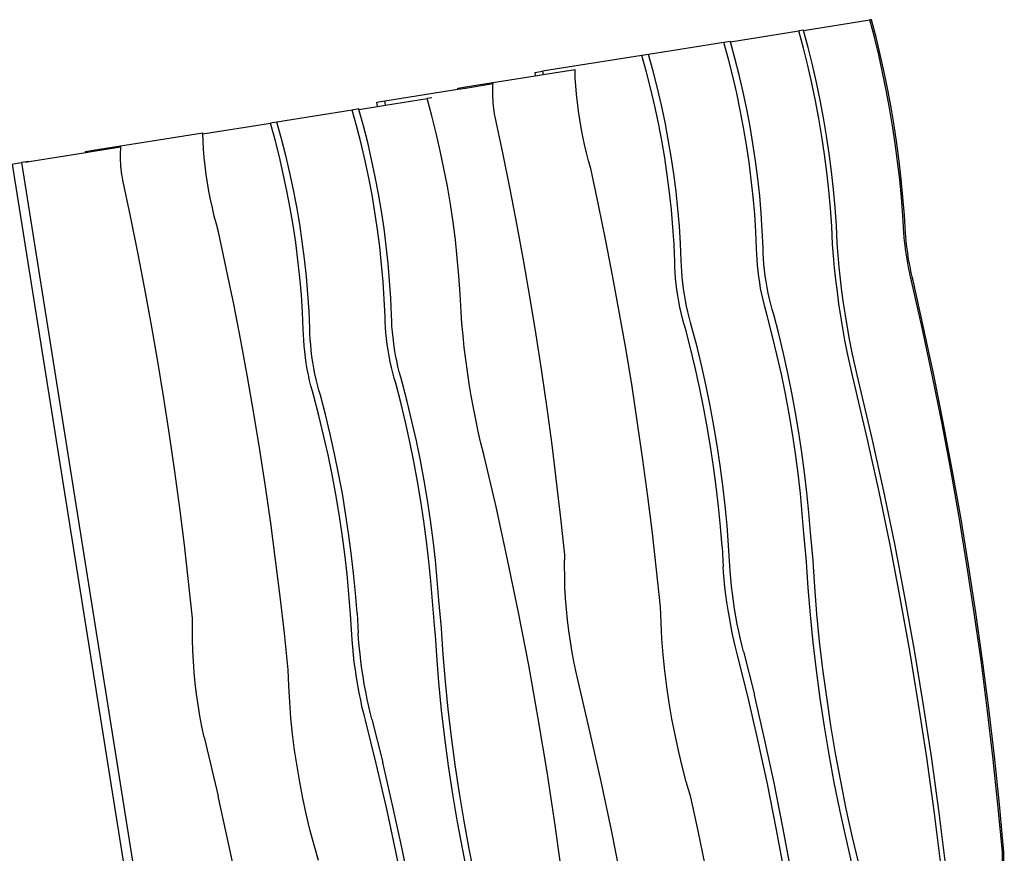
# Model space of a CAD drawing. Extents: x -2976 to 1523, y -1779 to 2529.
# Drawn here: x -991 to 1242, y 639 to 2529 of the extents above; entities that cross this region are included whole.
import ezdxf

# ---------------------------------------------------------------- set-up
doc = ezdxf.new("R2010")
doc.units = 0
doc.layers.get('0').update_dxf_attribs({"linetype": 'CONTINUOUS'})

msp = doc.modelspace()

# ---------------------------------------------------------------- linework, layer by layer
for p, q in [((786.6, 2504.8), (937.5, 2528.8)), ((941.1, 2529.4), (937.5, 2528.8)), ((947.7, 2489.5), (937.5, 2528.8)), ((951.3, 2490), (941.1, 2529.4)), ((620.8, 2479.5), (775.8, 2504.1)), ((786.3, 2505.8), (775.8, 2504.1)), ((786.5, 2464.8), (775.8, 2504.1)), ((786.6, 2504.8), (786.3, 2505.8)), ((797, 2466.5), (786.6, 2504.8)), ((620.6, 2480.3), (605.9, 2477.9)), ((620.8, 2479.5), (620.6, 2480.3)), ((631.1, 2442.3), (620.8, 2479.5)), ((957.3, 2449.8), (947.7, 2489.5)), ((960.9, 2450.4), (951.3, 2490)), ((605.9, 2477.9), (435.1, 2450.8)), ((616.4, 2439.9), (605.9, 2477.9)), ((796.4, 2425.2), (786.5, 2464.8)), ((807, 2426.9), (797, 2466.5)), ((420.3, 2448.4), (195, 2412.6)), ((435.1, 2450.8), (420.3, 2448.4)), ((430.8, 2410.4), (420.3, 2448.4)), ((445.6, 2412.8), (435.1, 2450.8)), ((626.2, 2401.6), (616.4, 2439.9)), ((640.9, 2404), (631.1, 2442.3)), ((966.2, 2409.9), (957.3, 2449.8)), ((969.8, 2410.5), (960.9, 2450.4)), ((177.3, 2409.7), (195, 2412.6)), ((195, 2412.6), (196.2, 2405.1)), ((196.2, 2405.1), (268.4, 2416.6)), ((269.1, 2398.2), (268.4, 2416.6)), ((455.4, 2374.5), (445.6, 2412.8)), ((805.6, 2385.4), (796.4, 2425.2)), ((816.2, 2387.1), (807, 2426.9)), ((19.8, 2377.1), (178.4, 2402.3)), ((177.3, 2409.7), (178.4, 2402.3)), ((178.4, 2402.3), (196.2, 2405.1)), ((270.2, 2379.5), (269.1, 2398.2)), ((440.5, 2372.1), (430.8, 2410.4)), ((635.2, 2363), (626.2, 2401.6)), ((649.9, 2365.4), (640.9, 2404)), ((974.4, 2369.8), (966.2, 2409.9)), ((978, 2370.3), (969.8, 2410.5)), ((-163.1, 2345.3), (2.9, 2371.7)), ((2.5, 2374.3), (19.8, 2377.1)), ((2.9, 2371.7), (2.5, 2374.3)), ((2.9, 2371.7), (20.2, 2374.5)), ((20.2, 2374.5), (19.8, 2377.1)), ((20.2, 2374.5), (82.7, 2384.4)), ((81.9, 2366.1), (82, 2372.3)), ((82, 2372.3), (82.3, 2378.4)), ((82.3, 2378.4), (82.7, 2384.4)), ((271.8, 2360.6), (270.2, 2379.5)), ((449.5, 2333.5), (440.5, 2372.1)), ((464.4, 2335.9), (455.4, 2374.5)), ((814, 2345.3), (805.6, 2385.4)), ((824.6, 2347), (816.2, 2387.1)), ((981.9, 2329.5), (974.4, 2369.8)), ((985.5, 2330), (978, 2370.3)), ((-180.9, 2342.5), (-163.1, 2345.3)), ((-161.5, 2335.7), (-163.1, 2345.3)), ((-161.5, 2335.7), (-67, 2350.8)), ((-56.6, 2352.4), (-67, 2350.8)), ((-56.3, 2311.5), (-67, 2350.8)), ((81.9, 2359.8), (81.9, 2366.1)), ((82.1, 2353.4), (81.9, 2359.8)), ((82.4, 2346.9), (82.1, 2353.4)), ((82.9, 2340.5), (82.4, 2346.9)), ((273.8, 2341.4), (271.8, 2360.6)), ((643.4, 2324.2), (635.2, 2363)), ((658.1, 2326.6), (649.9, 2365.4)), ((821.7, 2305), (814, 2345.3)), ((832.2, 2306.7), (824.6, 2347)), ((-236.9, 2324.6), (-407.7, 2297.4)), ((-222.2, 2326.9), (-236.9, 2324.6)), ((-226.4, 2286.6), (-236.9, 2324.6)), ((-222, 2326.1), (-222.2, 2326.9)), ((-222, 2326.1), (-179.4, 2332.9)), ((-211.7, 2288.9), (-222, 2326.1)), ((-179.4, 2332.9), (-180.9, 2342.5)), ((-179.4, 2332.9), (-161.5, 2335.7)), ((83.4, 2334.1), (82.9, 2340.5)), ((84.1, 2327.7), (83.4, 2334.1)), ((85, 2321.4), (84.1, 2327.7)), ((276.2, 2322.2), (273.8, 2341.4)), ((457.8, 2294.7), (449.5, 2333.5)), ((472.6, 2297.1), (464.4, 2335.9)), ((650.8, 2285.2), (643.4, 2324.2)), ((665.5, 2287.5), (658.1, 2326.6)), ((988.7, 2289), (981.9, 2329.5)), ((992.3, 2289.6), (985.5, 2330)), ((-46.4, 2271.9), (-56.3, 2311.5)), ((85.9, 2315.2), (85, 2321.4)), ((87, 2309.1), (85.9, 2315.2)), ((104.5, 2227.2), (87, 2309.1)), ((279.1, 2303), (276.2, 2322.2)), ((282.3, 2283.9), (279.1, 2303)), ((828.5, 2264.5), (821.7, 2305)), ((839.1, 2266.2), (832.2, 2306.7)), ((-575.8, 2270.7), (-422.6, 2295.1)), ((-407.7, 2297.4), (-422.6, 2295.1)), ((-412, 2257.1), (-422.6, 2295.1)), ((-397.2, 2259.4), (-407.7, 2297.4)), ((-216.6, 2248.3), (-226.4, 2286.6)), ((-201.9, 2250.6), (-211.7, 2288.9)), ((286, 2264.9), (282.3, 2283.9)), ((465.2, 2255.7), (457.8, 2294.7)), ((480.1, 2258), (472.6, 2297.1)), ((657.4, 2246), (650.8, 2285.2)), ((672.1, 2248.4), (665.5, 2287.5)), ((994.8, 2248.4), (988.7, 2289)), ((998.4, 2249), (992.3, 2289.6)), ((-824.6, 2233.5), (-575.9, 2273.1)), ((-575.8, 2270.7), (-575.9, 2273.1)), ((-575.3, 2254.7), (-575.8, 2270.7)), ((-402.3, 2218.7), (-412, 2257.1)), ((-387.4, 2221.1), (-397.2, 2259.4)), ((-37.2, 2232), (-46.4, 2271.9)), ((290, 2246.1), (286, 2264.9)), ((486.7, 2218.9), (480.1, 2258)), ((834.6, 2224), (828.5, 2264.5)), ((845.1, 2225.6), (839.1, 2266.2)), ((-824.2, 2231), (-761.7, 2240.9)), ((-762.3, 2228.8), (-762.1, 2234.9)), ((-762.1, 2234.9), (-761.7, 2240.9)), ((-574.1, 2236), (-575.3, 2254.7)), ((-572.6, 2217), (-574.1, 2236)), ((-207.6, 2209.7), (-216.6, 2248.3)), ((-193, 2212), (-201.9, 2250.6)), ((294.4, 2227.6), (290, 2246.1)), ((471.8, 2216.5), (465.2, 2255.7)), ((663.3, 2206.7), (657.4, 2246)), ((678, 2209), (672.1, 2248.4)), ((1000.2, 2207.8), (994.8, 2248.4)), ((1003.8, 2208.3), (998.4, 2249)), ((-970.1, 2207.7), (-841.5, 2228.2)), ((-841.9, 2230.8), (-824.6, 2233.5)), ((-841.5, 2228.2), (-841.9, 2230.8)), ((-841.5, 2228.2), (-824.2, 2231)), ((-824.2, 2231), (-824.6, 2233.5)), ((-762.4, 2222.5), (-762.3, 2228.8)), ((-762.4, 2216.2), (-762.4, 2222.5)), ((-762.3, 2209.8), (-762.4, 2216.2)), ((-570.6, 2197.9), (-572.6, 2217)), ((-393.3, 2180.2), (-402.3, 2218.7)), ((-378.4, 2182.5), (-387.4, 2221.1)), ((-184.7, 2173.2), (-193, 2212)), ((-28.8, 2191.9), (-37.2, 2232)), ((121.3, 2145), (104.5, 2227.2)), ((299.1, 2209.4), (294.4, 2227.6)), ((477.7, 2177.2), (471.8, 2216.5)), ((492.5, 2179.5), (486.7, 2218.9)), ((839.8, 2183.3), (834.6, 2224)), ((850.4, 2185), (845.1, 2225.6)), ((-1236.7, 2165.8), (-987.4, 2205.4)), ((-424.2, -1464), (-1007.4, 2201.8)), ((-970.2, 2208.2), (-987.4, 2205.4)), ((-987.4, 2205.4), (-404.1, -1460.8)), ((-978, 2206.5), (-970.1, 2207.7)), ((-970.2, 2208.2), (-970.1, 2207.7)), ((-762, 2203.4), (-762.3, 2209.8)), ((-761.5, 2197), (-762, 2203.4)), ((-760.9, 2190.5), (-761.5, 2197)), ((-760.2, 2184.2), (-760.9, 2190.5)), ((-568.1, 2178.7), (-570.6, 2197.9)), ((-199.4, 2170.9), (-207.6, 2209.7)), ((-21.1, 2151.6), (-28.8, 2191.9)), ((304.2, 2191.7), (299.1, 2209.4)), ((321.8, 2109.8), (304.2, 2191.7)), ((668.3, 2167.3), (663.3, 2206.7)), ((683, 2169.6), (678, 2209)), ((1004.9, 2167.1), (1000.2, 2207.8)), ((1008.4, 2167.7), (1003.8, 2208.3)), ((-759.4, 2177.9), (-760.2, 2184.2)), ((-758.4, 2171.7), (-759.4, 2177.9)), ((-757.3, 2165.6), (-758.4, 2171.7)), ((-565.3, 2159.5), (-568.1, 2178.7)), ((-385.1, 2141.3), (-393.3, 2180.2)), ((-370.2, 2143.7), (-378.4, 2182.5)), ((-192, 2131.9), (-199.4, 2170.9)), ((-177.3, 2134.2), (-184.7, 2173.2)), ((482.7, 2137.8), (477.7, 2177.2)), ((497.6, 2140.1), (492.5, 2179.5)), ((672.6, 2127.9), (668.3, 2167.3)), ((687.3, 2130.2), (683, 2169.6)), ((844.2, 2142.6), (839.8, 2183.3)), ((854.8, 2144.2), (850.4, 2185)), ((1008.8, 2126.4), (1004.9, 2167.1)), ((1012.4, 2127), (1008.4, 2167.7)), ((-739.8, 2083.6), (-757.3, 2165.6)), ((-562, 2140.3), (-565.3, 2159.5)), ((-14.3, 2111.2), (-21.1, 2151.6)), ((137.2, 2062.7), (121.3, 2145)), ((858.4, 2103.5), (854.8, 2144.2)), ((-558.4, 2121.3), (-562, 2140.3)), ((-377.6, 2102.3), (-385.1, 2141.3)), ((-362.7, 2104.7), (-370.2, 2143.7)), ((-185.4, 2092.7), (-192, 2131.9)), ((-170.7, 2095), (-177.3, 2134.2)), ((487, 2098.3), (482.7, 2137.8)), ((501.8, 2100.7), (497.6, 2140.1)), ((676, 2088.4), (672.6, 2127.9)), ((690.7, 2090.7), (687.3, 2130.2)), ((847.9, 2101.8), (844.2, 2142.6)), ((1012, 2085.7), (1008.8, 2126.4)), ((1015.6, 2086.3), (1012.4, 2127)), ((-554.3, 2102.5), (-558.4, 2121.3)), ((-550, 2084), (-554.3, 2102.5)), ((-371, 2063.1), (-377.6, 2102.3)), ((-356.1, 2065.5), (-362.7, 2104.7)), ((-8.3, 2070.6), (-14.3, 2111.2)), ((338.5, 2027.7), (321.8, 2109.8)), ((505.2, 2061.2), (501.8, 2100.7)), ((850.7, 2061.1), (847.9, 2101.8)), ((861.3, 2062.8), (858.4, 2103.5)), ((-723.1, 2001.5), (-739.8, 2083.6)), ((-545.2, 2065.9), (-550, 2084)), ((-179.5, 2053.4), (-185.4, 2092.7)), ((-164.8, 2055.7), (-170.7, 2095)), ((490.4, 2058.9), (487, 2098.3)), ((678.6, 2048.9), (676, 2088.4)), ((693.3, 2051.3), (690.7, 2090.7)), ((1014.4, 2045.1), (1012, 2085.7)), ((1018, 2045.7), (1015.6, 2086.3)), ((-540.2, 2048.2), (-545.2, 2065.9)), ((-365.1, 2023.8), (-371, 2063.1)), ((-350.3, 2026.2), (-356.1, 2065.5)), ((-159.8, 2016.3), (-164.8, 2055.7)), ((-3, 2029.9), (-8.3, 2070.6)), ((152.4, 1980.2), (137.2, 2062.7)), ((493, 2019.4), (490.4, 2058.9)), ((507.8, 2021.8), (505.2, 2061.2)), ((852.7, 2020.4), (850.7, 2061.1)), ((863.3, 2022.1), (861.3, 2062.8)), ((-522.6, 1966.3), (-540.2, 2048.2)), ((-174.5, 2014), (-179.5, 2053.4)), ((680.4, 2009.6), (678.6, 2048.9)), ((695.1, 2011.9), (693.3, 2051.3)), ((1015.2, 2036.2), (1014.4, 2045.1)), ((1016.1, 2027.2), (1015.2, 2036.2)), ((1018.8, 2036.7), (1018, 2045.7)), ((1019.7, 2027.7), (1018.8, 2036.7)), ((-360.1, 1984.4), (-365.1, 2023.8)), ((-345.2, 1986.8), (-350.3, 2026.2)), ((-170.2, 1974.5), (-174.5, 2014)), ((-155.5, 1976.8), (-159.8, 2016.3)), ((1.4, 1989.2), (-3, 2029.9)), ((354.5, 1945.3), (338.5, 2027.7)), ((494.8, 1980), (493, 2019.4)), ((509.6, 1982.4), (507.8, 2021.8)), ((695.4, 2000.1), (695.1, 2011.9)), ((854.8, 1993.6), (852.7, 2020.4)), ((865.3, 1995.2), (863.3, 2022.1)), ((1017.1, 2018.1), (1016.1, 2027.2)), ((1018.2, 2009), (1017.1, 2018.1)), ((1020.7, 2018.7), (1019.7, 2027.7)), ((1021.8, 2009.6), (1020.7, 2018.7)), ((-707.2, 1919.2), (-723.1, 2001.5)), ((5.1, 1948.5), (1.4, 1989.2)), ((680.7, 1997.7), (680.4, 2009.6)), ((681.4, 1985.4), (680.7, 1997.7)), ((696.1, 1987.7), (695.4, 2000.1)), ((857.2, 1966.5), (854.8, 1993.6)), ((867.8, 1968.2), (865.3, 1995.2)), ((1019.5, 1999.9), (1018.2, 2009)), ((1020.9, 1990.8), (1019.5, 1999.9)), ((1022.4, 1981.7), (1020.9, 1990.8)), ((1023.1, 2000.5), (1021.8, 2009.6)), ((1024.5, 1991.4), (1023.1, 2000.5)), ((1026, 1982.3), (1024.5, 1991.4)), ((-505.8, 1884.1), (-522.6, 1966.3)), ((-355.9, 1945), (-360.1, 1984.4)), ((-341, 1947.3), (-345.2, 1986.8)), ((-166.8, 1935), (-170.2, 1974.5)), ((-152.1, 1937.4), (-155.5, 1976.8)), ((166.8, 1897.5), (152.4, 1980.2)), ((495.1, 1968.2), (494.8, 1980)), ((495.7, 1955.9), (495.1, 1968.2)), ((509.9, 1970.6), (509.6, 1982.4)), ((510.6, 1958.2), (509.9, 1970.6)), ((682.3, 1972.7), (681.4, 1985.4)), ((683.7, 1959.6), (682.3, 1972.7)), ((697, 1975), (696.1, 1987.7)), ((698.4, 1962), (697, 1975)), ((860.1, 1939.3), (857.2, 1966.5)), ((870.7, 1941), (867.8, 1968.2)), ((1024, 1972.6), (1022.4, 1981.7)), ((1025.8, 1963.6), (1024, 1972.6)), ((1027.6, 1973.2), (1026, 1982.3)), ((1029.3, 1964.2), (1027.6, 1973.2)), ((-352.4, 1905.5), (-355.9, 1945)), ((-337.6, 1907.9), (-341, 1947.3)), ((7.9, 1907.7), (5.1, 1948.5)), ((369.7, 1862.8), (354.5, 1945.3)), ((496.7, 1943.1), (495.7, 1955.9)), ((511.6, 1945.5), (510.6, 1958.2)), ((512.9, 1932.5), (511.6, 1945.5)), ((685.3, 1946.4), (683.7, 1959.6)), ((687.3, 1933.2), (685.3, 1946.4)), ((700, 1948.8), (698.4, 1962)), ((702, 1935.5), (700, 1948.8)), ((1027.6, 1954.7), (1025.8, 1963.6)), ((1029.6, 1945.9), (1027.6, 1954.7)), ((1031.2, 1955.3), (1029.3, 1964.2)), ((1031.6, 1937.1), (1029.6, 1945.9)), ((1033.1, 1946.4), (1031.2, 1955.3)), ((1035.2, 1937.7), (1033.1, 1946.4)), ((-164.2, 1895.6), (-166.8, 1935)), ((-149.5, 1897.9), (-152.1, 1937.4)), ((498, 1930.1), (496.7, 1943.1)), ((499.7, 1916.9), (498, 1930.1)), ((514.5, 1919.3), (512.9, 1932.5)), ((689.5, 1919.9), (687.3, 1933.2)), ((704.2, 1922.3), (702, 1935.5)), ((706.8, 1909.2), (704.2, 1922.3)), ((863.5, 1912), (860.1, 1939.3)), ((874, 1913.7), (870.7, 1941)), ((1055.7, 1830.7), (1031.6, 1937.1)), ((1059.3, 1831.2), (1035.2, 1937.7)), ((-692, 1836.6), (-707.2, 1919.2)), ((-349.8, 1866.1), (-352.4, 1905.5)), ((-335, 1868.4), (-337.6, 1907.9)), ((9.9, 1867.1), (7.9, 1907.7)), ((501.6, 1903.6), (499.7, 1916.9)), ((503.9, 1890.4), (501.6, 1903.6)), ((516.5, 1906), (514.5, 1919.3)), ((518.8, 1892.8), (516.5, 1906)), ((692.1, 1906.9), (689.5, 1919.9)), ((694.9, 1894.1), (692.1, 1906.9)), ((709.6, 1896.4), (706.8, 1909.2)), ((867.2, 1884.7), (863.5, 1912)), ((877.8, 1886.3), (874, 1913.7)), ((-489.8, 1801.8), (-505.8, 1884.1)), ((-162.4, 1856.2), (-164.2, 1895.6)), ((-147.7, 1858.5), (-149.5, 1897.9)), ((180.3, 1814.7), (166.8, 1897.5)), ((506.4, 1877.3), (503.9, 1890.4)), ((509.2, 1864.5), (506.4, 1877.3)), ((521.3, 1879.7), (518.8, 1892.8)), ((524.1, 1866.9), (521.3, 1879.7)), ((697.9, 1881.6), (694.9, 1894.1)), ((701.1, 1869.7), (697.9, 1881.6)), ((712.6, 1884), (709.6, 1896.4)), ((715.8, 1872.1), (712.6, 1884)), ((871.4, 1857.3), (867.2, 1884.7)), ((881.9, 1859), (877.8, 1886.3)), ((-348, 1826.7), (-349.8, 1866.1)), ((-333.2, 1829), (-335, 1868.4)), ((-162.1, 1844.4), (-162.4, 1856.2)), ((-147.4, 1846.7), (-147.7, 1858.5)), ((12, 1840.2), (9.9, 1867.1)), ((384.1, 1780.1), (369.7, 1862.8)), ((512.2, 1852.1), (509.2, 1864.5)), ((527.1, 1854.5), (524.1, 1866.9)), ((530.3, 1842.5), (527.1, 1854.5)), ((704.5, 1858.4), (701.1, 1869.7)), ((715.9, 1814.4), (704.5, 1858.4)), ((719.2, 1860.7), (715.8, 1872.1)), ((730.6, 1816.7), (719.2, 1860.7)), ((875.9, 1830), (871.4, 1857.3)), ((886.5, 1831.7), (881.9, 1859)), ((-677.6, 1754), (-692, 1836.6)), ((-161.4, 1832), (-162.1, 1844.4)), ((-160.5, 1819.3), (-161.4, 1832)), ((-146.8, 1834.4), (-147.4, 1846.7)), ((-145.8, 1821.7), (-146.8, 1834.4)), ((14.4, 1813.2), (12, 1840.2)), ((515.4, 1840.2), (512.2, 1852.1)), ((518.8, 1828.9), (515.4, 1840.2)), ((533.7, 1831.2), (530.3, 1842.5)), ((891.4, 1804.6), (886.5, 1831.7)), ((-347.7, 1814.8), (-348, 1826.7)), ((-347.1, 1802.5), (-347.7, 1814.8)), ((-332.9, 1817.2), (-333.2, 1829)), ((-332.2, 1804.9), (-332.9, 1817.2)), ((-159.1, 1806.3), (-160.5, 1819.3)), ((-144.4, 1808.6), (-145.8, 1821.7)), ((17.3, 1786), (14.4, 1813.2)), ((193.1, 1731.7), (180.3, 1814.7)), ((530.3, 1784.8), (518.8, 1828.9)), ((545.2, 1787.2), (533.7, 1831.2)), ((726.6, 1770.1), (715.9, 1814.4)), ((741.3, 1772.4), (730.6, 1816.7)), ((880.8, 1802.9), (875.9, 1830)), ((1078.6, 1723.8), (1055.7, 1830.7)), ((1082.2, 1724.3), (1059.3, 1831.2)), ((-474.7, 1719.3), (-489.8, 1801.8)), ((-346.1, 1789.8), (-347.1, 1802.5)), ((-344.8, 1776.8), (-346.1, 1789.8)), ((-331.2, 1792.1), (-332.2, 1804.9)), ((-329.9, 1779.1), (-331.2, 1792.1)), ((-157.5, 1793.1), (-159.1, 1806.3)), ((-155.5, 1779.8), (-157.5, 1793.1)), ((-142.8, 1795.4), (-144.4, 1808.6)), ((-140.8, 1782.1), (-142.8, 1795.4)), ((555.9, 1742.9), (545.2, 1787.2)), ((886.1, 1775.9), (880.8, 1802.9)), ((896.7, 1777.6), (891.4, 1804.6)), ((-343.1, 1763.5), (-344.8, 1776.8)), ((-328.3, 1765.9), (-329.9, 1779.1)), ((-326.3, 1752.6), (-328.3, 1765.9)), ((-153.3, 1766.6), (-155.5, 1779.8)), ((-150.7, 1753.5), (-153.3, 1766.6)), ((-138.6, 1768.9), (-140.8, 1782.1)), ((-136, 1755.8), (-138.6, 1768.9)), ((20.7, 1758.6), (17.3, 1786)), ((397.7, 1697.3), (384.1, 1780.1)), ((541, 1740.6), (530.3, 1784.8)), ((736.6, 1725.6), (726.6, 1770.1)), ((751.3, 1727.9), (741.3, 1772.4)), ((891.8, 1749.1), (886.1, 1775.9)), ((902.4, 1750.8), (896.7, 1777.6)), ((-664, 1671.1), (-677.6, 1754)), ((-341.2, 1750.3), (-343.1, 1763.5)), ((-338.9, 1737), (-341.2, 1750.3)), ((-324.1, 1739.4), (-326.3, 1752.6)), ((-148, 1740.7), (-150.7, 1753.5)), ((-133.3, 1743), (-136, 1755.8)), ((-130.2, 1730.6), (-133.3, 1743)), ((24.4, 1731.3), (20.7, 1758.6)), ((565.8, 1698.4), (555.9, 1742.9)), ((897.9, 1722.6), (891.8, 1749.1)), ((908.4, 1724.3), (902.4, 1750.8)), ((-336.4, 1724), (-338.9, 1737)), ((-333.6, 1711.2), (-336.4, 1724)), ((-321.5, 1726.3), (-324.1, 1739.4)), ((-318.7, 1713.5), (-321.5, 1726.3)), ((-144.9, 1728.3), (-148, 1740.7)), ((-141.7, 1716.4), (-144.9, 1728.3)), ((-127, 1718.7), (-130.2, 1730.6)), ((28.5, 1704), (24.4, 1731.3)), ((205.1, 1648.7), (193.1, 1731.7)), ((551, 1696), (541, 1740.6)), ((745.7, 1680.8), (736.6, 1725.6)), ((760.4, 1683.1), (751.3, 1727.9)), ((904.3, 1696.5), (897.9, 1722.6)), ((914.8, 1698.2), (908.4, 1724.3)), ((1100.2, 1616.5), (1078.6, 1723.8)), ((1103.8, 1617.1), (1082.2, 1724.3)), ((-460.3, 1636.6), (-474.7, 1719.3)), ((-330.6, 1698.8), (-333.6, 1711.2)), ((-327.4, 1686.8), (-330.6, 1698.8)), ((-315.7, 1701.1), (-318.7, 1713.5)), ((-312.5, 1689.2), (-315.7, 1701.1)), ((-138.3, 1705), (-141.7, 1716.4)), ((-126.9, 1661), (-138.3, 1705)), ((-123.6, 1707.4), (-127, 1718.7)), ((-112.2, 1663.4), (-123.6, 1707.4)), ((33.1, 1676.7), (28.5, 1704)), ((575, 1653.6), (565.8, 1698.4)), ((942.6, 1579.4), (914.8, 1698.2)), ((-324, 1675.5), (-327.4, 1686.8)), ((-312.5, 1631.5), (-324, 1675.5)), ((-309.1, 1677.9), (-312.5, 1689.2)), ((-297.6, 1633.9), (-309.1, 1677.9)), ((38, 1649.5), (33.1, 1676.7)), ((410.5, 1614.4), (397.7, 1697.3)), ((560.1, 1651.3), (551, 1696)), ((754.1, 1635.8), (745.7, 1680.8)), ((768.8, 1638.2), (760.4, 1683.1)), ((932.1, 1577.7), (904.3, 1696.5)), ((-651.2, 1588.2), (-664, 1671.1)), ((-116.2, 1616.7), (-126.9, 1661)), ((-101.5, 1619.1), (-112.2, 1663.4)), ((583.4, 1608.7), (575, 1653.6)), ((-446.7, 1553.8), (-460.3, 1636.6)), ((-301.8, 1587.2), (-312.5, 1631.5)), ((-286.9, 1589.6), (-297.6, 1633.9)), ((43.3, 1622.6), (38, 1649.5)), ((216.3, 1565.5), (205.1, 1648.7)), ((568.5, 1606.3), (560.1, 1651.3)), ((761.7, 1590.7), (754.1, 1635.8)), ((776.4, 1593.1), (768.8, 1638.2)), ((-106.2, 1572.2), (-116.2, 1616.7)), ((-91.5, 1574.5), (-101.5, 1619.1)), ((49, 1595.8), (43.3, 1622.6)), ((422.5, 1531.3), (410.5, 1614.4)), ((591, 1563.6), (583.4, 1608.7)), ((1120.6, 1508.9), (1100.2, 1616.5)), ((1124.2, 1509.5), (1103.8, 1617.1)), ((-639.2, 1505.1), (-651.2, 1588.2)), ((-291.8, 1542.7), (-301.8, 1587.2)), ((-277, 1545), (-286.9, 1589.6)), ((55.1, 1569.3), (49, 1595.8)), ((576.1, 1561.2), (568.5, 1606.3)), ((768.5, 1545.5), (761.7, 1590.7)), ((783.2, 1547.8), (776.4, 1593.1)), ((-97.1, 1527.4), (-106.2, 1572.2)), ((-82.4, 1529.8), (-91.5, 1574.5)), ((61.4, 1543.1), (55.1, 1569.3)), ((226.7, 1482.3), (216.3, 1565.5)), ((597.7, 1518.3), (591, 1563.6)), ((958.4, 1458.5), (932.1, 1577.7)), ((968.9, 1460.2), (942.6, 1579.4)), ((-433.9, 1470.8), (-446.7, 1553.8)), ((-282.7, 1497.9), (-291.8, 1542.7)), ((-267.8, 1500.3), (-277, 1545)), ((89.3, 1424.4), (61.4, 1543.1)), ((582.9, 1515.9), (576.1, 1561.2)), ((774.5, 1500.1), (768.5, 1545.5)), ((789.2, 1502.5), (783.2, 1547.8)), ((-88.7, 1482.5), (-97.1, 1527.4)), ((-74, 1484.8), (-82.4, 1529.8)), ((433.6, 1448.2), (422.5, 1531.3)), ((-628.1, 1422), (-639.2, 1505.1)), ((-274.3, 1453), (-282.7, 1497.9)), ((-259.4, 1455.3), (-267.8, 1500.3)), ((588.9, 1470.6), (582.9, 1515.9)), ((603.7, 1473), (597.7, 1518.3)), ((779.7, 1454.7), (774.5, 1500.1)), ((794.4, 1457.1), (789.2, 1502.5)), ((1139.7, 1401), (1120.6, 1508.9)), ((1143.3, 1401.6), (1124.2, 1509.5)), ((-81.1, 1437.4), (-88.7, 1482.5)), ((-66.4, 1439.7), (-74, 1484.8)), ((236.3, 1399), (226.7, 1482.3)), ((-421.9, 1387.8), (-433.9, 1470.8)), ((-266.7, 1407.8), (-274.3, 1453)), ((-251.9, 1410.2), (-259.4, 1455.3)), ((594, 1425.2), (588.9, 1470.6)), ((608.9, 1427.6), (603.7, 1473)), ((784, 1409.3), (779.7, 1454.7)), ((798.7, 1411.7), (794.4, 1457.1)), ((983.1, 1338.8), (958.4, 1458.5)), ((993.6, 1340.5), (968.9, 1460.2)), ((-74.3, 1392.1), (-81.1, 1437.4)), ((-59.6, 1394.5), (-66.4, 1439.7)), ((444, 1364.9), (433.6, 1448.2)), ((-617.7, 1338.8), (-628.1, 1422)), ((-259.9, 1362.6), (-266.7, 1407.8)), ((-245.1, 1365), (-251.9, 1410.2)), ((115.5, 1305.1), (89.3, 1424.4)), ((598.4, 1379.8), (594, 1425.2)), ((613.3, 1382.1), (608.9, 1427.6)), ((787.6, 1363.9), (784, 1409.3)), ((802.3, 1366.2), (798.7, 1411.7)), ((-410.7, 1304.6), (-421.9, 1387.8)), ((-68.3, 1346.8), (-74.3, 1392.1)), ((-53.6, 1349.1), (-59.6, 1394.5)), ((245.1, 1315.7), (236.3, 1399)), ((1157.6, 1292.9), (1139.7, 1401)), ((1161.2, 1293.5), (1143.3, 1401.6)), ((-253.9, 1317.3), (-259.9, 1362.6)), ((-239.1, 1319.6), (-245.1, 1365)), ((453.5, 1281.7), (444, 1364.9)), ((602, 1334.4), (598.4, 1379.8)), ((616.8, 1336.7), (613.3, 1382.1)), ((793.6, 1300.6), (787.6, 1363.9)), ((808.3, 1303), (802.3, 1366.2)), ((-63.1, 1301.4), (-68.3, 1346.8)), ((-48.4, 1303.7), (-53.6, 1349.1)), ((1016.8, 1220.4), (993.6, 1340.5)), ((-608.1, 1255.5), (-617.7, 1338.8)), ((-233.9, 1274.2), (-239.1, 1319.6)), ((602, 1334.4), (604.7, 1289)), ((619.6, 1291.3), (616.8, 1336.7)), ((1006.3, 1218.7), (983.1, 1338.8)), ((-400.4, 1221.4), (-410.7, 1304.6)), ((-248.8, 1271.9), (-253.9, 1317.3)), ((-58.8, 1256), (-63.1, 1301.4)), ((-44.1, 1258.3), (-48.4, 1303.7)), ((140.3, 1185.5), (115.5, 1305.1)), ((244.7, 1291.3), (245.1, 1315.7)), ((794.4, 1286.9), (793.6, 1300.6)), ((809.1, 1289.3), (808.3, 1303)), ((-229.5, 1228.8), (-233.9, 1274.2)), ((245, 1266.8), (244.7, 1291.3)), ((462.3, 1198.3), (453.5, 1281.7)), ((605.5, 1276.4), (604.7, 1289)), ((606.9, 1259.7), (605.5, 1276.4)), ((620.4, 1278.8), (619.6, 1291.3)), ((621.8, 1262.1), (620.4, 1278.8)), ((797.4, 1240.8), (794.4, 1286.9)), ((812.1, 1243.1), (809.1, 1289.3)), ((1174.2, 1184.6), (1157.6, 1292.9)), ((1177.7, 1185.2), (1161.2, 1293.5)), ((-599.3, 1172.2), (-608.1, 1255.5)), ((-244.4, 1226.4), (-248.8, 1271.9)), ((-55.2, 1210.5), (-58.8, 1256)), ((-40.5, 1212.9), (-44.1, 1258.3)), ((245.7, 1242.3), (245, 1266.8)), ((608.6, 1242.7), (606.9, 1259.7)), ((623.5, 1245.1), (621.8, 1262.1)), ((-226, 1183.4), (-229.5, 1228.8)), ((247.1, 1217.7), (245.7, 1242.3)), ((610.6, 1225.5), (608.6, 1242.7)), ((625.5, 1227.9), (623.5, 1245.1)), ((802.4, 1179.5), (797.4, 1240.8)), ((817.1, 1181.8), (812.1, 1243.1)), ((-390.8, 1138.1), (-400.4, 1221.4)), ((-240.8, 1181), (-244.4, 1226.4)), ((-49.2, 1147.3), (-55.2, 1210.5)), ((-34.5, 1149.6), (-40.5, 1212.9)), ((249, 1193), (247.1, 1217.7)), ((612.9, 1208.2), (610.6, 1225.5)), ((615.6, 1190.8), (612.9, 1208.2)), ((627.8, 1210.5), (625.5, 1227.9)), ((630.4, 1193.2), (627.8, 1210.5)), ((1027.9, 1098.3), (1006.3, 1218.7)), ((1038.4, 1100), (1016.8, 1220.4)), ((163.4, 1065.4), (140.3, 1185.5)), ((251.4, 1168.4), (249, 1193)), ((463.5, 1162), (462.3, 1198.3)), ((618.5, 1173.5), (615.6, 1190.8)), ((633.3, 1175.9), (630.4, 1193.2)), ((1189.5, 1076.1), (1174.2, 1184.6)), ((1193, 1076.7), (1177.7, 1185.2)), ((-599.6, 1147.8), (-599.3, 1172.2)), ((-238.1, 1135.6), (-240.8, 1181)), ((-226, 1183.4), (-223.2, 1138)), ((254.4, 1143.7), (251.4, 1168.4)), ((465.6, 1125.6), (463.5, 1162)), ((621.6, 1156.3), (618.5, 1173.5)), ((636.5, 1158.7), (633.3, 1175.9)), ((808.7, 1117.1), (802.4, 1179.5)), ((823.4, 1119.5), (817.1, 1181.8)), ((-599.4, 1123.3), (-599.6, 1147.8)), ((-48.4, 1133.6), (-49.2, 1147.3)), ((-33.7, 1135.9), (-34.5, 1149.6)), ((257.9, 1119.2), (254.4, 1143.7)), ((625, 1139.3), (621.6, 1156.3)), ((628.7, 1122.7), (625, 1139.3)), ((639.9, 1141.7), (636.5, 1158.7)), ((643.6, 1125), (639.9, 1141.7)), ((-598.6, 1098.7), (-599.4, 1123.3)), ((-382.1, 1054.8), (-390.8, 1138.1)), ((-237.3, 1123), (-238.1, 1135.6)), ((-235.9, 1106.3), (-237.3, 1123)), ((-222.4, 1125.4), (-223.2, 1138)), ((-221, 1108.7), (-222.4, 1125.4)), ((-45.4, 1087.4), (-48.4, 1133.6)), ((-30.7, 1089.7), (-33.7, 1135.9)), ((262, 1094.7), (257.9, 1119.2)), ((468.5, 1089.2), (465.6, 1125.6)), ((632.6, 1106.4), (628.7, 1122.7)), ((647.4, 1108.7), (643.6, 1125)), ((816.1, 1054), (808.7, 1117.1)), ((830.8, 1056.3), (823.4, 1119.5)), ((-597.3, 1074.1), (-598.6, 1098.7)), ((-234.2, 1089.4), (-235.9, 1106.3)), ((-219.3, 1091.7), (-221, 1108.7)), ((266.6, 1070.3), (262, 1094.7)), ((635.6, 1094.6), (632.6, 1106.4)), ((660.3, 995.7), (635.6, 1094.6)), ((650.5, 1097), (647.4, 1108.7)), ((650.5, 1097), (675.2, 998.1)), ((1047.9, 977.6), (1027.9, 1098.3)), ((1058.4, 979.3), (1038.4, 1100)), ((-595.4, 1049.5), (-597.3, 1074.1)), ((-232.2, 1072.2), (-234.2, 1089.4)), ((-229.9, 1054.8), (-232.2, 1072.2)), ((-217.3, 1074.5), (-219.3, 1091.7)), ((-215, 1057.2), (-217.3, 1074.5)), ((-40.4, 1026.1), (-45.4, 1087.4)), ((-25.7, 1028.5), (-30.7, 1089.7)), ((472.2, 1052.7), (468.5, 1089.2)), ((1203.5, 967.5), (1189.5, 1076.1)), ((1207.1, 968.1), (1193, 1076.7)), ((-380.9, 1018.5), (-382.1, 1054.8)), ((-227.3, 1037.5), (-229.9, 1054.8)), ((-212.4, 1039.8), (-215, 1057.2)), ((185, 944.9), (163.4, 1065.4)), ((271.7, 1046), (266.6, 1070.3)), ((476.8, 1016.4), (472.2, 1052.7)), ((824.6, 990.4), (816.1, 1054)), ((839.3, 992.8), (830.8, 1056.3)), ((-593, 1024.8), (-595.4, 1049.5)), ((-224.4, 1020.2), (-227.3, 1037.5)), ((-209.5, 1022.5), (-212.4, 1039.8)), ((-19.4, 966.1), (-25.7, 1028.5)), ((303, 912.2), (271.7, 1046)), ((-590, 1000.2), (-593, 1024.8)), ((-378.8, 982.1), (-380.9, 1018.5)), ((-221.2, 1003), (-224.4, 1020.2)), ((-206.3, 1005.3), (-209.5, 1022.5)), ((-202.9, 988.4), (-206.3, 1005.3)), ((-34.1, 963.8), (-40.4, 1026.1)), ((482.1, 980.1), (476.8, 1016.4)), ((-586.5, 975.6), (-590, 1000.2)), ((-217.8, 986), (-221.2, 1003)), ((-214.1, 969.3), (-217.8, 986)), ((-199.2, 971.7), (-202.9, 988.4)), ((683.5, 896.3), (660.3, 995.7)), ((698.3, 898.7), (675.2, 998.1)), ((834.2, 926.7), (824.6, 990.4)), ((848.9, 929), (839.3, 992.8)), ((-582.4, 951.1), (-586.5, 975.6)), ((-375.9, 945.6), (-378.8, 982.1)), ((-210.2, 953), (-214.1, 969.3)), ((-195.4, 955.4), (-199.2, 971.7)), ((-26.7, 900.7), (-34.1, 963.8)), ((-12, 903), (-19.4, 966.1)), ((488.3, 943.9), (482.1, 980.1)), ((1066.3, 856.6), (1047.9, 977.6)), ((1076.9, 858.3), (1058.4, 979.3)), ((1216.2, 858.8), (1203.5, 967.5)), ((1219.8, 859.4), (1207.1, 968.1)), ((-577.8, 926.7), (-582.4, 951.1)), ((-372.1, 909.2), (-375.9, 945.6)), ((-207.2, 941.3), (-210.2, 953)), ((-182.5, 842.4), (-207.2, 941.3)), ((-192.3, 943.6), (-195.4, 955.4)), ((-192.3, 943.6), (-167.6, 844.8)), ((205.1, 824.2), (185, 944.9)), ((495.3, 907.9), (488.3, 943.9)), ((-572.7, 902.5), (-577.8, 926.7)), ((844.9, 863.1), (834.2, 926.7)), ((859.6, 865.5), (848.9, 929)), ((-572.7, 902.5), (-541.4, 768.6)), ((-367.6, 872.8), (-372.1, 909.2)), ((-18.2, 837.1), (-26.7, 900.7)), ((-3.5, 839.4), (-12, 903)), ((327.5, 802.1), (303, 912.2)), ((503, 872.1), (495.3, 907.9)), ((705.1, 796.5), (683.5, 896.3)), ((720, 798.8), (698.3, 898.7)), ((-362.2, 836.5), (-367.6, 872.8)), ((511.6, 836.6), (503, 872.1)), ((856.5, 800), (844.9, 863.1)), ((871.2, 802.4), (859.6, 865.5)), ((1083.1, 735.4), (1066.3, 856.6)), ((1093.7, 737.1), (1076.9, 858.3)), ((1227.6, 750.1), (1216.2, 858.8)), ((1231.2, 750.7), (1219.8, 859.4)), ((-356.1, 800.4), (-362.2, 836.5)), ((-159.3, 743), (-182.5, 842.4)), ((-144.5, 745.4), (-167.6, 844.8)), ((-8.6, 773.3), (-18.2, 837.1)), ((6.1, 775.7), (-3.5, 839.4)), ((520.9, 801.3), (511.6, 836.6)), ((223.5, 703.2), (205.1, 824.2)), ((-349.1, 764.4), (-356.1, 800.4)), ((350.9, 691.6), (327.5, 802.1)), ((531, 766.4), (520.9, 801.3)), ((725.1, 696.1), (705.1, 796.5)), ((740, 698.5), (720, 798.8)), ((869.1, 737.7), (856.5, 800)), ((883.7, 740.1), (871.2, 802.4)), ((-516.8, 658.5), (-541.4, 768.6)), ((-341.3, 728.6), (-349.1, 764.4)), ((2.1, 709.8), (-8.6, 773.3)), ((16.8, 712.1), (6.1, 775.7)), ((547.7, 689.9), (531, 766.4)), ((-137.7, 643.1), (-159.3, 743)), ((-122.9, 645.5), (-144.5, 745.4)), ((882.5, 676.5), (869.1, 737.7)), ((897.2, 678.9), (883.7, 740.1)), ((1108.9, 615.7), (1093.7, 737.1)), ((1237.8, 641.4), (1227.6, 750.1)), ((1241.3, 642), (1231.2, 750.7)), ((-332.8, 693), (-341.3, 728.6)), ((1098.4, 614.1), (1083.1, 735.4)), ((-323.5, 657.8), (-332.8, 693)), ((13.7, 646.7), (2.1, 709.8)), ((28.4, 649), (16.8, 712.1)), ((240.3, 582.1), (223.5, 703.2)), ((743.6, 595.5), (725.1, 696.1)), ((758.5, 597.8), (740, 698.5)), ((373.2, 580.9), (350.9, 691.6)), ((563.6, 613.2), (547.7, 689.9)), ((896.7, 616.7), (882.5, 676.5)), ((911.4, 619), (897.2, 678.9)), ((-493.4, 548.1), (-516.8, 658.5)), ((-313.4, 622.9), (-323.5, 657.8)), ((40.9, 586.7), (28.4, 649)), ((-117.7, 542.8), (-137.7, 643.1)), ((-102.8, 545.2), (-122.9, 645.5)), ((26.2, 584.4), (13.7, 646.7)), ((1238.7, 590.1), (1237.8, 641.4)), ((1242.3, 590.7), (1241.3, 642))]:
    msp.add_line(p, q)

doc.saveas('drawing.dxf')
